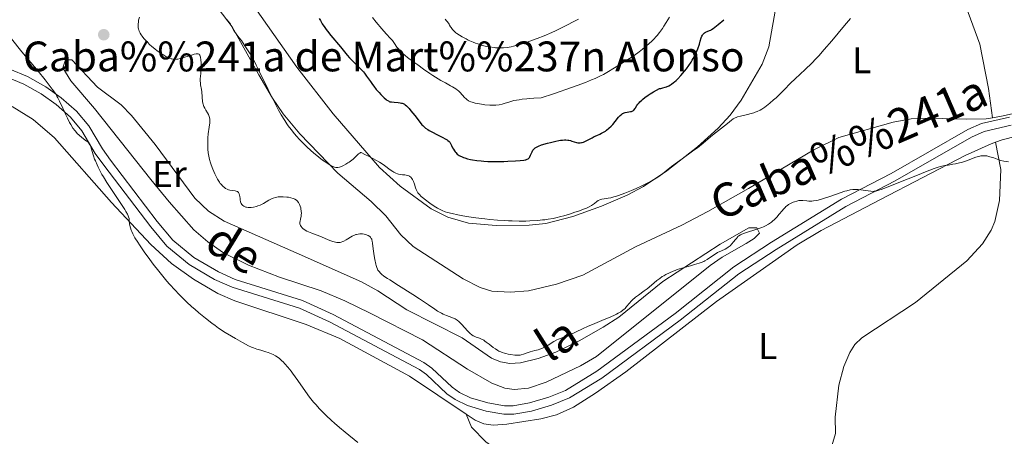
# Model space of a CAD drawing. Units: metres. Extents: x 624838 to 629346, y 4662060 to 4665110.
# Drawn here: x 627136 to 627400, y 4664597 to 4664709 of the extents above; entities that cross this region are included whole.
import ezdxf
from ezdxf.enums import TextEntityAlignment as Align

# ---------------------------------------------------------------- set-up
doc = ezdxf.new("R2010")
doc.units = ezdxf.units.M
doc.header["$MEASUREMENT"] = 0
doc.linetypes.add('DGN Style 2', pattern=[54.0689, 32.44134, -21.62756])
doc.linetypes.add('DGN Style 3', pattern=[75.69646, 54.0689, -21.62756])
for name, color, linetype, lineweight in [('Carátula', 7, 'Continuous', 0), ('Elementos auxiliares', 7, 'Continuous', 0), ('Entidades rústicas y varios', 7, 'Continuous', 0), ('Hidrografía', 7, 'Continuous', 0), ('Relieve y altimetría', 7, 'Continuous', 0), ('Textos de rotulación', 7, 'Continuous', 0), ('Viales y ferrocarril', 7, 'Continuous', 0)]:
    doc.layers.add(name, color=color, linetype=linetype, lineweight=lineweight)
doc.styles.add('Style-arial', font='arial.shx', dxfattribs={"bigfont": 'arialbig.shx'})
doc.styles.add('Style-ariali', font='ariali.shx', dxfattribs={"bigfont": 'arialibig.shx'})
doc.styles.add('Style-arialn', font='arialn.shx', dxfattribs={"bigfont": 'arialnbig.shx'})

# ---------------------------------------------------------------- blocks, each defined once
blk = doc.blocks.new('5PATER')
at = {"layer": 'Relieve y altimetría', "linetype": 'Continuous', "lineweight": 0}
h = blk.add_hatch(color=250, dxfattribs=at)
edge = h.paths.add_edge_path()
edge.add_ellipse((0, 0), major_axis=(-1.1, -1.11), ratio=0.999422, start_angle=0, end_angle=360)

msp = doc.modelspace()

# ---------------------------------------------------------------- linework, layer by layer
at = {"layer": 'Carátula', "color": 7, "linetype": 'Continuous', "lineweight": 0}
msp.add_3dface([(624891.59, 4662060.4), (629345.87, 4662140.7), (629292.33, 4665110.22), (624838.06, 4665029.92)], dxfattribs=at)
at = {"layer": 'Elementos auxiliares', "color": 250, "linetype": 'Continuous', "lineweight": 0}
msp.add_3dface([(625746.54, 4662469.87), (629191.8, 4662531.98), (629149.49, 4664845.13), (625705.38, 4664782.98)], dxfattribs=at)
at = {"layer": 'Entidades rústicas y varios', "color": 92, "linetype": 'Continuous', "lineweight": 0}
for points in [[(627640.94, 4664760.45, 395.82), (627619.55, 4664742.58, 395.54), (627609.2, 4664734.06, 394.77), (627597.4, 4664725.81, 394.16), (627587.92, 4664719.78, 393.82), (627581.22, 4664716.41, 393.59), (627574.56, 4664713.88, 393.51), (627552.45, 4664707.05, 392.76), (627530.36, 4664699.26, 393.05), (627520.7, 4664696.69, 392.7), (627508.86, 4664694.69, 393.13), (627477.98, 4664691.51, 393.37), (627463.26, 4664689.72, 393.17), (627453.27, 4664689.17, 393.44), (627443.21, 4664689.73, 393.29), (627433.22, 4664689.33, 392.49), (627419.65, 4664687.33, 391.72), (627399.29, 4664682.91, 391.3)], [(627399.48, 4664676.5, 390.54), (627406.81, 4664678.4, 390.62), (627419.28, 4664681.06, 391.04), (627426.69, 4664682.17, 391.13), (627432.33, 4664682.65, 391.15), (627438.32, 4664682.67, 391.33), (627447.26, 4664681.43, 392.07), (627460.27, 4664680.52, 391.3), (627465.27, 4664680.4, 391.18), (627481.18, 4664681.93, 391.2), (627489.09, 4664682.06, 391.22), (627495.96, 4664681.65, 390.88), (627500.95, 4664681.87, 391.08), (627506.53, 4664682.6, 390.57), (627512.93, 4664684.13, 390.8), (627536.04, 4664693.24, 391.22), (627556.66, 4664700.97, 391.8), (627569.95, 4664705.24, 392.33), (627573.97, 4664706.9, 392.62), (627586.71, 4664713.09, 393.32), (627602.65, 4664722.84, 393.86), (627609.12, 4664727.19, 394.25), (627627.89, 4664742.08, 395.07), (627642.01, 4664752.98, 394.98)], [(627194.58, 4664718.47, 396.26), (627210.35, 4664696.05, 396.04), (627220.08, 4664683.53, 396.37), (627232.44, 4664669.09, 394.84), (627238.01, 4664664.12, 394.77), (627246.34, 4664658.07, 394.9), (627250.79, 4664655.82, 394.71), (627256.36, 4664654.23, 394.52), (627263.82, 4664653.59, 394.47), (627272.65, 4664653.62, 394.75), (627277.11, 4664654.12, 395.04), (627284.37, 4664655.95, 395.03), (627292.05, 4664658.76, 394.58), (627298.93, 4664661.72, 395.19), (627303.32, 4664664.06, 395.01), (627309.58, 4664668.21, 395.28), (627317.77, 4664674.66, 395.21), (627323.29, 4664679.71, 395.42), (627326.51, 4664683.19, 395.45), (627329.52, 4664687.15, 395.41), (627335.11, 4664696.82, 396.02), (627336.92, 4664701.47, 396.33), (627339.09, 4664713.55, 396.7)], [(627395.18, 4664682.15, 391.22), (627389.9, 4664682.06, 391.41), (627380.38, 4664682.34, 392.31), (627375.13, 4664682.16, 393.11), (627370.24, 4664681.24, 393.73), (627355.7, 4664677.13, 393.71), (627348.97, 4664673.86, 393.84), (627331.47, 4664663.48, 393.5), (627320.59, 4664657.34, 393.65), (627313.56, 4664653.64, 393.74), (627301.13, 4664647.84, 393.51), (627287.01, 4664640.26, 393.39), (627279.95, 4664637.8, 393.3), (627272.46, 4664636.02, 393.21), (627267.57, 4664635.66, 393.21), (627262.61, 4664635.99, 393.25), (627259.46, 4664636.93, 393.25), (627254.93, 4664639.24, 393.33), (627241.53, 4664647.92, 392.81), (627238.18, 4664651.08, 392.32), (627234.15, 4664656.2, 392.72), (627230.22, 4664660.01, 394.05), (627221.27, 4664667.58, 394.91), (627211.08, 4664678.17, 394.92), (627206.6, 4664683.53, 394.9), (627203.8, 4664687.68, 394.53), (627200.09, 4664693.97, 394.55), (627192.94, 4664706.89, 394.71), (627189.24, 4664711.73, 395.05)], [(627182.98, 4664660.94, 387.87), (627186.59, 4664657.45, 388.01), (627190.86, 4664654.74, 388.33), (627210.97, 4664645.9, 388.05), (627227.69, 4664638.48, 388.24), (627232.03, 4664636.01, 388.69), (627239.78, 4664630.95, 388.81), (627254.68, 4664623.46, 389.48), (627262.51, 4664617.96, 389.64), (627264.92, 4664617, 389.65), (627267.43, 4664616.55, 389.85), (627270.27, 4664616.69, 389.75), (627275.06, 4664617.85, 389.54), (627279.79, 4664619.62, 389.52), (627286.01, 4664622.67, 389.38), (627292.52, 4664626.29, 389.58), (627296.69, 4664629.02, 389.77), (627308.44, 4664638.56, 390.07), (627323.9, 4664648.55, 390.48), (627331.57, 4664652.91, 390.37), (627333.68, 4664652.94, 390.17), (627334.41, 4664651.55, 389.7), (627333.02, 4664650.12, 389.45), (627330.88, 4664648.71, 389.37), (627324.36, 4664645.06, 389.73), (627321.19, 4664642.88, 389.62), (627290.71, 4664618.43, 388.49), (627286.41, 4664615.96, 388.52), (627277.16, 4664611.56, 388.63), (627272.44, 4664609.95, 388.58), (627268.63, 4664609.54, 388.66), (627266.12, 4664609.93, 388.71), (627262.62, 4664611.28, 388.69), (627256.12, 4664615.02, 389.19), (627244.02, 4664622.94, 387.96), (627229.94, 4664630.08, 388.48), (627223.2, 4664633.33, 387.56), (627216.81, 4664636.06, 387.13), (627205.62, 4664639.68, 386.93), (627197.36, 4664642.89, 387.03), (627190.67, 4664646.26, 387.35), (627186.44, 4664649.15, 386.96), (627182.68, 4664652.43, 386.91), (627176.05, 4664659.89, 387.52), (627171.18, 4664665.88, 386.75), (627164.98, 4664673.69, 386.62), (627156.06, 4664684.96, 386.51), (627149.73, 4664692.39, 386.64), (627147.56, 4664695.87, 386.59), (627148.23, 4664697.99, 386.84), (627149.99, 4664698.02, 387.05), (627156.81, 4664690.7, 387.32), (627163.19, 4664685.94, 386.71), (627165.97, 4664683.04, 386.66), (627172.28, 4664675.29, 387.13), (627182.98, 4664660.94, 387.87)], [(627255.7, 4664602.99, 387.17), (627240.49, 4664613.11, 386.81), (627221.83, 4664623.23, 386.53), (627212.79, 4664627.02, 386.08), (627193.66, 4664633.36, 385.9), (627189.09, 4664635.36, 385.8), (627182.57, 4664639.13, 385.63), (627176.69, 4664643.4, 385.31), (627171.15, 4664648.44, 385.19), (627160.63, 4664659.74, 384.9), (627145.31, 4664677.11, 384.39), (627139.63, 4664682.03, 384.21), (627133.94, 4664685.47, 383.87)], [(627255.7, 4664602.99, 387.17), (627258.14, 4664601.37, 387.15), (627260.44, 4664600.37, 387.05), (627262.98, 4664600.04, 386.95), (627266.62, 4664600.27, 387.13), (627275.74, 4664601.7, 386.93), (627279.92, 4664602.79, 387), (627284.49, 4664604.87, 386.87), (627290.38, 4664608.6, 387.04), (627298.58, 4664614.3, 387.1), (627322.85, 4664633.2, 388.11), (627344.54, 4664648.37, 388.76), (627350.97, 4664652.22, 388.94), (627366.89, 4664660.55, 389.61), (627389.61, 4664672.35, 390.07), (627396.54, 4664675.48, 390.51)], [(627337.14, 4664586.99, 385.68), (627318.46, 4664587.13, 385.28), (627304.41, 4664588.19, 385.54), (627289.42, 4664588.75, 385.65), (627269.53, 4664591.12, 386.16), (627267.11, 4664591.73, 386.22), (627264.82, 4664592.79, 386.31), (627261.01, 4664595.55, 386.59), (627257.19, 4664599.51, 386.93), (627255.7, 4664602.99, 387.17)]]:
    msp.add_polyline3d(points, dxfattribs=at)
at = {"layer": 'Hidrografía', "color": 142, "linetype": 'DGN Style 3', "lineweight": 13}
for points in [[(627389.74, 4664712.43, 392.93), (627393.48, 4664702.22, 391.95), (627395.8, 4664690.29, 391.64), (627396.89, 4664682.46, 391.17)], [(627397.72, 4664675.89, 390.19), (627399.19, 4664668.63, 389.77), (627398.77, 4664660.26, 389.48), (627397.51, 4664654.61, 389.13), (627396.53, 4664652.33, 388.93), (627394.25, 4664648.69, 388.78), (627390.07, 4664644.12, 388.82), (627376.22, 4664632.92, 388.04), (627361.84, 4664623.41, 387.06), (627360.03, 4664621.69, 386.98), (627358.67, 4664619.54, 386.97), (627357.06, 4664615.74, 387.02), (627355.72, 4664610.77, 386.94), (627354.72, 4664602.19, 386.58), (627354.8, 4664597.79, 386.48), (627352.72, 4664590.72, 386.19), (627351.89, 4664587.13, 386.27), (627351.46, 4664584.76, 385.78), (627352.06, 4664580.95, 384.72)]]:
    msp.add_polyline3d(points, dxfattribs=at)
at = {"layer": 'Relieve y altimetría', "color": 36, "linetype": 'Continuous', "lineweight": 0, "flags": 128}
for points, elevation in [([(627168.08, 4664709.44), (627167.88, 4664708.63), (627167.81, 4664708.22), (627167.75, 4664707.6), (627167.76, 4664706.97), (627167.79, 4664706.65), (627167.88, 4664706.23), (627167.93, 4664706.01), (627168.04, 4664705.69), (627168.26, 4664705.19), (627168.55, 4664704.69), (627168.78, 4664704.36), (627169.31, 4664703.68), (627169.6, 4664703.35), (627170.24, 4664702.7), (627170.91, 4664702.06), (627171.37, 4664701.66), (627172.3, 4664700.9), (627172.8, 4664700.51), (627173.76, 4664699.82), (627174.64, 4664699.24), (627175.19, 4664698.92), (627175.53, 4664698.74), (627176.16, 4664698.45), (627176.59, 4664698.29), (627176.79, 4664698.23), (627177.09, 4664698.17), (627177.28, 4664698.15), (627177.67, 4664698.13), (627178.08, 4664698.16), (627178.36, 4664698.2), (627179, 4664698.34), (627180.26, 4664698.72), (627182.03, 4664699.29), (627182.78, 4664699.5), (627183.32, 4664699.62), (627183.53, 4664699.64), (627183.81, 4664699.63), (627184.03, 4664699.55), (627184.12, 4664699.48), (627184.23, 4664699.35), (627184.3, 4664699.24), (627184.41, 4664698.95), (627184.48, 4664698.68), (627184.57, 4664698.01), (627184.62, 4664697.23), (627184.63, 4664696.67), (627184.6, 4664695.54), (627184.52, 4664694.34), (627184.42, 4664692.9), (627184.41, 4664692.22), (627184.43, 4664691.9), (627184.5, 4664691.27), (627184.7, 4664690.03), (627184.79, 4664689.41), (627185.02, 4664686.75), (627185.15, 4664686.09), (627185.27, 4664685.72), (627185.37, 4664685.48), (627185.6, 4664685.03), (627185.93, 4664684.5), (627186.39, 4664683.76), (627186.59, 4664683.38), (627186.81, 4664682.84), (627186.89, 4664682.55), (627186.96, 4664682.06), (627186.98, 4664681.48), (627186.96, 4664681.14), (627186.83, 4664679.98), (627186.56, 4664678.12), (627186.46, 4664677.12), (627186.4, 4664676.1), (627186.4, 4664675.41), (627186.42, 4664674.51), (627186.45, 4664674.06), (627186.55, 4664673.08), (627186.62, 4664672.61), (627186.71, 4664672.15), (627186.91, 4664671.26), (627187.16, 4664670.39), (627187.35, 4664669.81), (627187.8, 4664668.65), (627188.31, 4664667.45), (627188.59, 4664666.85), (627189.04, 4664665.99), (627189.53, 4664665.21), (627189.79, 4664664.85), (627190.06, 4664664.52), (627190.24, 4664664.32), (627190.61, 4664663.97), (627190.8, 4664663.81), (627191.18, 4664663.53)], 390), ([(627191.49, 4664708.82), (627191.84, 4664708.42)], 395), ([(627191.84, 4664708.42), (627192.3, 4664707.82), (627192.5, 4664707.53), (627192.82, 4664706.99), (627193.33, 4664706.01), (627193.58, 4664705.58), (627194.02, 4664704.97), (627194.86, 4664703.93), (627195.43, 4664703.17), (627196.37, 4664701.8), (627196.91, 4664700.98), (627197.75, 4664699.62), (627198.6, 4664698.15), (627199.02, 4664697.38), (627199.43, 4664696.6), (627200.24, 4664695), (627202.6, 4664690.02), (627203.83, 4664687.53), (627204.38, 4664686.47), (627205.42, 4664684.5), (627206.13, 4664683.23), (627207.05, 4664681.7), (627207.61, 4664680.86), (627207.98, 4664680.33), (627208.78, 4664679.3), (627209.71, 4664678.17), (627210.23, 4664677.57), (627211.07, 4664676.63), (627212, 4664675.65), (627212.49, 4664675.16), (627213, 4664674.66), (627214.07, 4664673.67), (627214.79, 4664673.04), (627216.21, 4664671.86), (627217.19, 4664671.1), (627217.64, 4664670.78), (627218.45, 4664670.24), (627219.15, 4664669.83), (627219.56, 4664669.61), (627220.24, 4664669.32), (627220.45, 4664669.25), (627220.81, 4664669.16), (627221.12, 4664669.14), (627221.32, 4664669.16), (627221.73, 4664669.25), (627222.45, 4664669.52), (627222.85, 4664669.69), (627223.48, 4664670.01), (627224.03, 4664670.33), (627224.31, 4664670.51), (627224.73, 4664670.81), (627225.38, 4664671.34), (627226.05, 4664671.97), (627226.86, 4664672.75), (627227.18, 4664673.01), (627227.35, 4664673.11), (627227.54, 4664673.15), (627227.78, 4664673.08), (627228.59, 4664672.64), (627229.67, 4664672.08), (627230.88, 4664671.45), (627231.53, 4664671.1), (627232.49, 4664670.54), (627232.96, 4664670.24), (627233.84, 4664669.63), (627235.39, 4664668.5), (627236.03, 4664668.04), (627236.31, 4664667.86), (627236.83, 4664667.58), (627237.29, 4664667.39), (627237.58, 4664667.31), (627238.17, 4664667.21), (627238.65, 4664667.18), (627239.31, 4664667.13), (627239.63, 4664667.09), (627240.09, 4664666.98), (627240.31, 4664666.89), (627240.51, 4664666.79), (627240.63, 4664666.7), (627240.86, 4664666.51), (627241.16, 4664666.17), (627241.34, 4664665.91), (627241.45, 4664665.73), (627241.63, 4664665.34), (627241.89, 4664664.65), (627242.18, 4664663.71), (627242.34, 4664663.25), (627242.52, 4664662.86), (627242.62, 4664662.66), (627242.81, 4664662.36), (627243.18, 4664661.89), (627243.69, 4664661.36), (627244.01, 4664661.08), (627244.78, 4664660.44), (627246, 4664659.54), (627246.65, 4664659.1), (627247.61, 4664658.49), (627248.06, 4664658.22), (627248.92, 4664657.77), (627249.33, 4664657.58), (627250.14, 4664657.26)], 395), ([(627230.58, 4664709.38), (627231.61, 4664708.09), (627233.08, 4664706.34), (627234.27, 4664705), (627235.47, 4664703.71), (627235.94, 4664703.17), (627236.52, 4664702.39), (627237.17, 4664701.43), (627237.47, 4664701), (627237.9, 4664700.47)], 405), ([(627237.9, 4664700.47), (627238.18, 4664700.19), (627238.73, 4664699.7), (627240.02, 4664698.66), (627241.73, 4664697.36), (627242.73, 4664696.62), (627244.33, 4664695.47), (627245.96, 4664694.35), (627246.75, 4664693.83), (627247.51, 4664693.35), (627248.91, 4664692.5), (627250.15, 4664691.8), (627251.52, 4664691.06), (627252.07, 4664690.76), (627252.99, 4664690.21), (627253.42, 4664689.9), (627253.66, 4664689.69), (627254.12, 4664689.24), (627255.3, 4664687.92), (627255.71, 4664687.51), (627255.92, 4664687.33), (627256.32, 4664687.04), (627256.53, 4664686.92), (627256.98, 4664686.72), (627257.32, 4664686.61), (627258.15, 4664686.41), (627259.8, 4664686.11), (627260.72, 4664685.97), (627262.09, 4664685.83), (627262.83, 4664685.8), (627263.19, 4664685.8), (627263.73, 4664685.83), (627264.55, 4664685.94), (627265.43, 4664686.14), (627265.92, 4664686.28), (627267.47, 4664686.77), (627268.54, 4664687.05), (627269.91, 4664687.31), (627270.73, 4664687.43), (627271.98, 4664687.58), (627272.69, 4664687.64), (627273.85, 4664687.73), (627275.85, 4664687.82), (627279.13, 4664688.92), (627284.21, 4664690.67), (627285.53, 4664691.14), (627287.71, 4664691.95), (627289.39, 4664692.61), (627290.3, 4664693), (627291.8, 4664693.71), (627292.55, 4664694.1), (627293.91, 4664694.86), (627295.11, 4664695.58), (627297.12, 4664696.87), (627298.39, 4664697.66), (627299.97, 4664698.63), (627300.79, 4664699.18), (627302.12, 4664700.15), (627303.02, 4664700.85), (627304.18, 4664701.81), (627304.71, 4664702.27), (627305.65, 4664703.14), (627306.08, 4664703.57), (627306.67, 4664704.23), (627306.97, 4664704.57), (627307.55, 4664705.31), (627308.37, 4664706.43), (627308.78, 4664707.04), (627309.39, 4664707.99), (627310.27, 4664709.46)], 405), ([(627250.1, 4664708.93), (627250.5, 4664708.48), (627250.73, 4664708.18), (627251.13, 4664707.57), (627251.3, 4664707.27), (627251.54, 4664706.85), (627251.67, 4664706.63), (627252.06, 4664706.13), (627252.41, 4664705.77), (627252.62, 4664705.58), (627252.98, 4664705.28), (627253.27, 4664705.07), (627253.91, 4664704.64), (627254.65, 4664704.2), (627255.74, 4664703.61), (627256.31, 4664703.32), (627257.61, 4664702.74), (627258.26, 4664702.48), (627258.89, 4664702.25), (627260.09, 4664701.87), (627261.22, 4664701.6), (627261.92, 4664701.46), (627263.2, 4664701.29), (627263.64, 4664701.25), (627264.45, 4664701.2), (627265.21, 4664701.21), (627265.71, 4664701.23), (627266.72, 4664701.34), (627267.81, 4664701.51), (627268.42, 4664701.64)], 410), ([(627250.14, 4664657.26), (627250.7, 4664657.08), (627251.96, 4664656.75), (627253.49, 4664656.42), (627254.37, 4664656.26), (627255.82, 4664656.01), (627258.3, 4664655.64), (627260.78, 4664655.34), (627262.09, 4664655.2), (627264.1, 4664655.02), (627266.1, 4664654.88), (627267.09, 4664654.83), (627268.06, 4664654.79), (627269.94, 4664654.75), (627271.72, 4664654.77), (627272.85, 4664654.8), (627274.95, 4664654.92), (627276.23, 4664655.04), (627276.84, 4664655.11), (627277.74, 4664655.24), (627279.07, 4664655.48), (627279.75, 4664655.62), (627281.15, 4664655.97), (627281.89, 4664656.17), (627283.41, 4664656.62), (627284.91, 4664657.11), (627285.85, 4664657.43), (627287.48, 4664658.03), (627287.97, 4664658.23), (627288.75, 4664658.58), (627289.33, 4664658.89), (627289.63, 4664659.08), (627290.12, 4664659.44), (627290.79, 4664660), (627291.16, 4664660.25), (627291.58, 4664660.45), (627291.82, 4664660.53), (627292.09, 4664660.59), (627292.71, 4664660.68), (627293.82, 4664660.86), (627294.53, 4664661), (627295.35, 4664661.21), (627295.82, 4664661.35), (627296.57, 4664661.59), (627298.26, 4664662.21), (627300.08, 4664662.94), (627301.3, 4664663.47), (627302.85, 4664664.18), (627303.57, 4664664.53), (627304.32, 4664664.91), (627305.64, 4664665.62), (627306.74, 4664666.27), (627307.37, 4664666.68), (627308.43, 4664667.44), (627309.4, 4664668.22), (627310.82, 4664669.38), (627311.77, 4664670.11), (627313.65, 4664671.46), (627316.48, 4664673.47), (627317.76, 4664674.41), (627319.32, 4664675.63), (627321.84, 4664677.75), (627325.82, 4664680.96), (627326.88, 4664681.86), (627327.34, 4664682.18), (627327.86, 4664682.44), (627328.17, 4664682.56), (627328.52, 4664682.67), (627329.35, 4664682.89), (627331.23, 4664683.33), (627332.16, 4664683.57), (627332.93, 4664683.8), (627333.29, 4664683.93), (627333.82, 4664684.15), (627334.6, 4664684.54), (627335, 4664684.78), (627335.84, 4664685.33), (627336.29, 4664685.66), (627337.23, 4664686.4), (627338.2, 4664687.23), (627338.86, 4664687.82), (627340.12, 4664689.04), (627341.05, 4664689.99), (627342.74, 4664691.71), (627344, 4664692.93), (627346.65, 4664695.44), (627348.41, 4664697.07), (627349.55, 4664698.27), (627350.3, 4664699.09), (627351.77, 4664700.73), (627353.84, 4664703.13), (627357.2, 4664707.17), (627358.81, 4664709.07)], 395), ([(627268.42, 4664701.64), (627269.45, 4664701.9), (627270.68, 4664702.26), (627271.38, 4664702.49), (627273.54, 4664703.25), (627274.75, 4664703.71), (627276.68, 4664704.48), (627278.69, 4664705.35), (627279.71, 4664705.82), (627280.73, 4664706.3), (627282.73, 4664707.29), (627284.64, 4664708.29), (627285.83, 4664708.93)], 410), ([(627133.79, 4664703.59), (627136.59, 4664700.18), (627140.93, 4664694.94), (627142.79, 4664692.65), (627144.18, 4664690.88), (627144.71, 4664690.17), (627145.54, 4664688.98), (627145.97, 4664688.28), (627146.22, 4664687.83), (627146.69, 4664686.88)], 385), ([(627146.69, 4664686.88), (627147.55, 4664685.01), (627148.35, 4664683.22), (627148.76, 4664682.35), (627149.37, 4664681.15), (627149.67, 4664680.62), (627150.25, 4664679.69), (627150.82, 4664678.93), (627151.18, 4664678.5), (627151.42, 4664678.24), (627151.89, 4664677.79), (627152.65, 4664677.15), (627153.93, 4664676.22), (627154.22, 4664675.98), (627154.36, 4664675.85), (627154.54, 4664675.64), (627154.8, 4664675.23), (627155.04, 4664674.67), (627155.16, 4664674.31), (627155.77, 4664672.29), (627156.08, 4664671.39), (627156.27, 4664670.9), (627156.73, 4664669.82), (627157, 4664669.23), (627157.48, 4664668.29), (627158.04, 4664667.28), (627158.45, 4664666.58), (627159.35, 4664665.13), (627160.76, 4664662.95), (627163.31, 4664659.16), (627164.16, 4664657.86), (627164.48, 4664657.35), (627164.92, 4664656.56), (627165.11, 4664656.15), (627165.19, 4664655.91), (627165.3, 4664655.48), (627165.38, 4664654.73), (627165.45, 4664653.99), (627165.51, 4664653.59), (627165.66, 4664652.93), (627165.88, 4664652.28), (627166.03, 4664651.92), (627166.31, 4664651.33), (627166.87, 4664650.3), (627167.62, 4664649.08), (627168.07, 4664648.38), (627169.56, 4664646.22), (627170.41, 4664645.03), (627171.8, 4664643.17), (627173.25, 4664641.3), (627173.98, 4664640.39), (627175.45, 4664638.64), (627176.18, 4664637.8), (627177.66, 4664636.18), (627178.66, 4664635.13), (627179.34, 4664634.45), (627180.73, 4664633.1), (627182.17, 4664631.76), (627182.91, 4664631.1), (627184.04, 4664630.12), (627185.77, 4664628.7), (627187.53, 4664627.35), (627188.42, 4664626.7), (627189.32, 4664626.07), (627191.08, 4664624.89), (627192.78, 4664623.84), (627193.83, 4664623.21), (627195.7, 4664622.15), (627197.32, 4664621.32), (627198.17, 4664620.93), (627198.67, 4664620.73), (627199.6, 4664620.41), (627200.61, 4664620.11), (627201.96, 4664619.72), (627202.62, 4664619.51), (627203.5, 4664619.16), (627203.94, 4664618.95), (627204.61, 4664618.58), (627205.29, 4664618.12), (627205.64, 4664617.85), (627206.28, 4664617.29), (627206.61, 4664616.98), (627207.12, 4664616.46), (627207.92, 4664615.57), (627208.76, 4664614.53), (627209.19, 4664613.96), (627210.57, 4664612.01), (627212.62, 4664609.08), (627213.74, 4664607.56), (627214.81, 4664606.21), (627215.4, 4664605.51), (627216.38, 4664604.43), (627217.52, 4664603.26), (627218.15, 4664602.63), (627219.6, 4664601.28), (627220.41, 4664600.55), (627221.76, 4664599.37), (627223.28, 4664598.09), (627226.65, 4664595.33)], 385), ([(627382.37, 4664669.22), (627382.98, 4664669.39), (627383.35, 4664669.48), (627384.1, 4664669.63), (627384.99, 4664669.78), (627386.3, 4664669.98), (627386.98, 4664670.11), (627388.04, 4664670.35), (627388.58, 4664670.5), (627389.11, 4664670.66), (627390.18, 4664671.04), (627392.19, 4664671.8), (627393.08, 4664672.08), (627393.49, 4664672.17), (627393.74, 4664672.22), (627394.23, 4664672.27), (627394.46, 4664672.28), (627394.91, 4664672.27), (627395.35, 4664672.21), (627395.63, 4664672.16), (627396.21, 4664672.01), (627397.23, 4664671.68), (627398.57, 4664671.2), (627399.19, 4664671), (627399.99, 4664670.82), (627401.23, 4664670.63)], 390), ([(627298.78, 4664631.81), (627299.53, 4664632.72), (627300, 4664633.25), (627300.54, 4664633.79), (627300.85, 4664634.06), (627301.19, 4664634.33), (627301.92, 4664634.88), (627303.51, 4664636), (627304.31, 4664636.59), (627305.43, 4664637.52), (627306.88, 4664638.78), (627307.64, 4664639.37), (627308.35, 4664639.86), (627308.72, 4664640.09), (627309.3, 4664640.43), (627310.23, 4664640.89), (627311.25, 4664641.32), (627311.8, 4664641.53), (627312.37, 4664641.72), (627313.57, 4664642.09), (627315.95, 4664642.76), (627317.02, 4664643.06), (627318.23, 4664643.44), (627318.76, 4664643.64), (627319.46, 4664643.94), (627319.79, 4664644.1), (627320.41, 4664644.45), (627321.3, 4664645.05), (627322.52, 4664645.89), (627323.17, 4664646.28), (627324.22, 4664646.8), (627325.16, 4664647.25), (627325.61, 4664647.49), (627326.04, 4664647.75), (627326.24, 4664647.9), (627326.52, 4664648.13), (627327.03, 4664648.63), (627327.47, 4664649.16), (627327.97, 4664649.82), (627328.2, 4664650.12), (627328.49, 4664650.45), (627328.63, 4664650.59), (627328.87, 4664650.78), (627329.28, 4664651.04), (627329.52, 4664651.16), (627330.12, 4664651.4), (627334.22, 4664652.75), (627335.06, 4664653.07), (627335.46, 4664653.23), (627336.04, 4664653.5), (627336.87, 4664653.96), (627337.39, 4664654.3), (627337.65, 4664654.49), (627338.02, 4664654.79), (627338.39, 4664655.12), (627339.09, 4664655.83), (627339.73, 4664656.57), (627340.5, 4664657.5), (627340.83, 4664657.91), (627341.28, 4664658.41), (627341.48, 4664658.62), (627341.88, 4664658.97), (627342.15, 4664659.16), (627342.74, 4664659.5), (627343.44, 4664659.81), (627343.82, 4664659.95), (627344.41, 4664660.12), (627345, 4664660.24), (627345.28, 4664660.27), (627345.55, 4664660.29), (627346.07, 4664660.26), (627347.09, 4664660.14), (627347.64, 4664660.09), (627348.17, 4664660.09), (627348.46, 4664660.1), (627348.94, 4664660.15), (627349.76, 4664660.3), (627350.75, 4664660.55), (627351.32, 4664660.72), (627353.28, 4664661.38), (627356.06, 4664662.35), (627357.28, 4664662.75), (627357.81, 4664662.9), (627358.71, 4664663.11), (627359.48, 4664663.22), (627359.94, 4664663.24), (627360.25, 4664663.23), (627360.88, 4664663.19), (627364.32, 4664662.75), (627364.86, 4664662.72), (627365.13, 4664662.73), (627365.58, 4664662.8), (627366.12, 4664662.93), (627366.45, 4664663.02), (627367.01, 4664663.21), (627368.52, 4664663.77), (627371.77, 4664665.06), (627376.76, 4664667.09), (627378.94, 4664667.96), (627381.28, 4664668.85), (627382.37, 4664669.22)], 390), ([(627191.18, 4664663.53), (627191.58, 4664663.3), (627191.84, 4664663.18), (627192.02, 4664663.12), (627192.38, 4664663.01), (627192.99, 4664662.92), (627193.74, 4664662.85), (627194.08, 4664662.79), (627194.37, 4664662.69), (627194.49, 4664662.61), (627194.65, 4664662.46), (627194.77, 4664662.26), (627194.84, 4664662.1), (627194.93, 4664661.74), (627195, 4664661.34), (627195.07, 4664660.77), (627195.1, 4664660.48), (627195.22, 4664659.89), (627195.31, 4664659.63), (627195.39, 4664659.48), (627195.56, 4664659.21), (627195.65, 4664659.09), (627195.87, 4664658.89), (627196.11, 4664658.72), (627196.27, 4664658.63), (627196.63, 4664658.5), (627196.83, 4664658.44), (627197.25, 4664658.38), (627197.7, 4664658.37), (627198.02, 4664658.39), (627198.7, 4664658.5), (627199.47, 4664658.69), (627199.87, 4664658.81), (627200.47, 4664659.03), (627201.05, 4664659.29), (627201.33, 4664659.43), (627202.11, 4664659.91), (627202.78, 4664660.34), (627203.13, 4664660.54), (627203.68, 4664660.81), (627203.97, 4664660.92), (627204.59, 4664661.09), (627205.26, 4664661.21), (627205.72, 4664661.25), (627206.03, 4664661.27), (627206.66, 4664661.27), (627207.61, 4664661.2), (627208.07, 4664661.14), (627208.72, 4664661.01), (627209.3, 4664660.83), (627209.56, 4664660.73), (627209.8, 4664660.62), (627210.2, 4664660.37), (627210.52, 4664660.08), (627210.7, 4664659.86), (627210.8, 4664659.71), (627210.98, 4664659.38), (627211.07, 4664659.18), (627211.23, 4664658.75), (627211.34, 4664658.31), (627211.41, 4664658), (627211.49, 4664657.4), (627211.52, 4664656.81), (627211.51, 4664656.51), (627211.46, 4664656.05), (627211.3, 4664655.28), (627211.17, 4664654.77), (627211.13, 4664654.49), (627211.13, 4664654.19), (627211.15, 4664654.04), (627211.24, 4664653.72), (627211.31, 4664653.56), (627211.46, 4664653.3), (627211.76, 4664652.94), (627211.95, 4664652.75), (627212.3, 4664652.46), (627212.97, 4664652), (627214.33, 4664651.5), (627216.49, 4664650.66), (627219.17, 4664649.56), (627220, 4664649.24), (627220.69, 4664649.05), (627221, 4664649), (627221.2, 4664648.98), (627221.57, 4664648.98), (627221.93, 4664649.03), (627222.17, 4664649.08), (627222.66, 4664649.25), (627222.94, 4664649.38), (627223.53, 4664649.69), (627225.18, 4664650.67), (627225.78, 4664650.99), (627226.11, 4664651.12), (627226.32, 4664651.19), (627226.76, 4664651.27), (627227.25, 4664651.32), (627227.52, 4664651.32), (627227.95, 4664651.29), (627228.39, 4664651.23), (627228.61, 4664651.18), (627229.01, 4664651.07)], 390), ([(627229.01, 4664651.07), (627229.2, 4664650.99), (627229.47, 4664650.86), (627229.85, 4664650.61), (627230.07, 4664650.4), (627230.16, 4664650.28), (627230.29, 4664650.1), (627230.39, 4664649.89), (627230.45, 4664649.74), (627230.53, 4664649.4), (627230.63, 4664648.83), (627230.78, 4664647.33), (627231.04, 4664645.42), (627231.21, 4664644.45), (627231.47, 4664643.17), (627231.56, 4664642.83), (627231.73, 4664642.28), (627231.92, 4664641.85), (627232.05, 4664641.61), (627232.36, 4664641.19), (627232.76, 4664640.75), (627233.06, 4664640.49), (627233.69, 4664640), (627234.62, 4664639.35), (627235.23, 4664638.96), (627237.61, 4664637.45), (627241.41, 4664635.06), (627243.25, 4664633.88), (627245.61, 4664632.29), (627247.33, 4664631.12), (627248.08, 4664630.63), (627249.11, 4664630.02), (627249.58, 4664629.78), (627250.45, 4664629.39), (627251.91, 4664628.86), (627252.52, 4664628.62), (627252.79, 4664628.49), (627253.29, 4664628.19), (627253.74, 4664627.85), (627254.03, 4664627.59), (627254.6, 4664627), (627255.27, 4664626.23), (627256.17, 4664625.19), (627256.6, 4664624.75), (627256.81, 4664624.56), (627257.22, 4664624.24), (627257.61, 4664623.99), (627257.88, 4664623.85), (627258.42, 4664623.63), (627259.34, 4664623.32), (627259.87, 4664623.1), (627260.46, 4664622.78), (627260.78, 4664622.56), (627261.12, 4664622.31), (627261.87, 4664621.72), (627262.97, 4664620.86), (627263.57, 4664620.44), (627264.2, 4664620.05), (627264.53, 4664619.88), (627265.02, 4664619.65), (627265.36, 4664619.51), (627266.04, 4664619.29), (627266.37, 4664619.19), (627267.03, 4664619.04), (627267.66, 4664618.93), (627268.77, 4664618.81), (627269.11, 4664618.79), (627269.7, 4664618.78), (627270.19, 4664618.82), (627270.49, 4664618.87), (627271.07, 4664619.03), (627271.8, 4664619.28), (627272.91, 4664619.66), (627273.51, 4664619.84), (627274.14, 4664620.01), (627275.03, 4664620.24), (627275.49, 4664620.38), (627276.21, 4664620.65), (627276.58, 4664620.82), (627276.95, 4664621.01), (627277.72, 4664621.46), (627279.29, 4664622.43), (627280.08, 4664622.86), (627280.47, 4664623.05), (627281.24, 4664623.38), (627282.84, 4664623.96), (627283.68, 4664624.29), (627285.05, 4664624.92), (627287.12, 4664625.94), (627288.29, 4664626.49), (627290.21, 4664627.31), (627292.76, 4664628.34), (627293.9, 4664628.8), (627295.3, 4664629.42), (627296.04, 4664629.78), (627296.47, 4664630.01), (627297.18, 4664630.42), (627297.79, 4664630.84), (627298.13, 4664631.12), (627298.35, 4664631.33), (627298.78, 4664631.81)], 390)]:
    msp.add_lwpolyline(points, dxfattribs=dict(at, elevation=elevation))
at = {"layer": 'Relieve y altimetría', "color": 36, "linetype": 'Continuous', "lineweight": 30, "elevation": 400, "flags": 128}
for points in [[(627216.32, 4664709.12), (627216.62, 4664708.56), (627217.14, 4664707.66), (627217.78, 4664706.69), (627218.15, 4664706.18), (627218.54, 4664705.65), (627219.41, 4664704.57), (627222, 4664701.49), (627223.84, 4664699.23), (627224.44, 4664698.56), (627224.77, 4664698.21), (627225.9, 4664697.1), (627226.97, 4664696.06), (627227.49, 4664695.54), (627228.19, 4664694.77), (627228.5, 4664694.39), (627229.04, 4664693.65), (627230.03, 4664692.15), (627230.59, 4664691.35), (627230.92, 4664690.93), (627231.63, 4664690.08), (627232.37, 4664689.24), (627232.86, 4664688.73), (627233.73, 4664687.85), (627234.25, 4664687.39), (627234.46, 4664687.21), (627234.86, 4664686.96), (627235.11, 4664686.84), (627235.28, 4664686.78), (627235.66, 4664686.7), (627236.42, 4664686.61), (627237.52, 4664686.53), (627238.01, 4664686.48), (627238.39, 4664686.42), (627238.56, 4664686.37), (627238.8, 4664686.28), (627239.15, 4664686.09), (627239.33, 4664685.97), (627239.72, 4664685.63), (627240.42, 4664684.92), (627240.93, 4664684.34), (627241.97, 4664683.05), (627243.41, 4664681.15), (627243.88, 4664680.6), (627244.12, 4664680.35), (627244.36, 4664680.11), (627244.86, 4664679.69), (627245.41, 4664679.3), (627245.81, 4664679.06), (627246.71, 4664678.57), (627247.9, 4664677.98), (627249.48, 4664677.2), (627250.14, 4664676.85), (627250.64, 4664676.53), (627250.84, 4664676.39), (627251.16, 4664676.09), (627251.33, 4664675.88), (627251.61, 4664675.41), (627251.82, 4664674.99), (627252.11, 4664674.36), (627252.29, 4664674.03), (627252.58, 4664673.56), (627252.75, 4664673.33), (627252.94, 4664673.12), (627253.36, 4664672.73), (627253.86, 4664672.38), (627254.22, 4664672.18), (627254.48, 4664672.05), (627255.04, 4664671.82), (627255.38, 4664671.7), (627256.11, 4664671.49), (627256.88, 4664671.31), (627257.43, 4664671.2), (627258.57, 4664671.02), (627259.79, 4664670.88), (627260.45, 4664670.82), (627261.54, 4664670.75), (627263.48, 4664670.72), (627265.83, 4664670.76), (627266.92, 4664670.8), (627268.97, 4664670.91), (627270.26, 4664671.01), (627271.2, 4664671.12), (627271.56, 4664671.18), (627271.77, 4664671.22), (627272.1, 4664671.33), (627272.35, 4664671.46), (627272.49, 4664671.57), (627272.71, 4664671.83), (627272.82, 4664672), (627273.02, 4664672.41), (627273.41, 4664673.31), (627273.64, 4664673.73), (627273.87, 4664674.05), (627274.02, 4664674.2), (627274.27, 4664674.4), (627274.6, 4664674.6), (627274.79, 4664674.7)], [(627322.46, 4664706.72), (627323.37, 4664707.5), (627324.84, 4664708.77)], [(627274.79, 4664674.7), (627275.12, 4664674.85), (627275.98, 4664675.16), (627277.52, 4664675.64), (627278.39, 4664675.87), (627279.74, 4664676.19), (627280.61, 4664676.35), (627281.02, 4664676.41), (627281.6, 4664676.48), (627282.12, 4664676.5), (627282.44, 4664676.5), (627283, 4664676.46), (627283.24, 4664676.42), (627283.69, 4664676.33), (627284.07, 4664676.21), (627284.71, 4664675.99), (627285.32, 4664675.83), (627285.67, 4664675.77), (627285.9, 4664675.75), (627286.3, 4664675.76), (627286.69, 4664675.8), (627286.89, 4664675.84), (627287.2, 4664675.93), (627287.74, 4664676.17), (627288.42, 4664676.53), (627289.5, 4664677.11), (627290.11, 4664677.41), (627290.74, 4664677.69), (627291.62, 4664678.08), (627292.07, 4664678.29), (627292.74, 4664678.66), (627293.07, 4664678.88), (627293.4, 4664679.11), (627294.03, 4664679.64), (627294.64, 4664680.23), (627295.03, 4664680.64), (627295.73, 4664681.45), (627296.63, 4664682.58), (627297.04, 4664683.06), (627297.47, 4664683.44), (627297.69, 4664683.6), (627297.92, 4664683.72), (627298.08, 4664683.79), (627298.4, 4664683.9), (627298.89, 4664684), (627299.78, 4664684.11), (627300.1, 4664684.17), (627300.24, 4664684.21), (627300.45, 4664684.31), (627300.64, 4664684.45), (627300.74, 4664684.54), (627301.04, 4664684.92), (627301.19, 4664685.17), (627301.53, 4664685.74), (627301.77, 4664686.1), (627302.11, 4664686.5), (627302.31, 4664686.72), (627302.83, 4664687.21), (627303.14, 4664687.47), (627303.68, 4664687.9), (627304.57, 4664688.52), (627305.1, 4664688.86), (627305.99, 4664689.39), (627307.59, 4664690.27), (627307.91, 4664690.33), (627308.51, 4664690.47), (627309.07, 4664690.64), (627309.43, 4664690.77), (627310.08, 4664691.07), (627310.53, 4664691.32), (627310.81, 4664691.5), (627311.34, 4664691.88), (627311.59, 4664692.07), (627312.06, 4664692.48), (627312.49, 4664692.91), (627313.27, 4664693.76), (627314.32, 4664694.99), (627314.81, 4664695.59), (627315.48, 4664696.49), (627316.09, 4664697.4), (627316.38, 4664697.87), (627316.65, 4664698.35), (627317.15, 4664699.33), (627317.6, 4664700.31), (627317.86, 4664700.95), (627318.29, 4664702.17), (627318.53, 4664702.98), (627318.81, 4664703.92), (627318.95, 4664704.31), (627319.12, 4664704.65), (627319.21, 4664704.8), (627319.36, 4664705), (627319.53, 4664705.17), (627319.66, 4664705.27), (627319.93, 4664705.43), (627320.39, 4664705.63), (627321.03, 4664705.86), (627321.35, 4664705.99), (627321.58, 4664706.11), (627322.02, 4664706.39), (627322.46, 4664706.72)]]:
    msp.add_lwpolyline(points, dxfattribs=at)
at = {"layer": 'Viales y ferrocarril', "color": 1, "linetype": 'DGN Style 2', "lineweight": 0, "flags": 128}
for points, elevation in [([(627395.18, 4664682.15), (627396.89, 4664682.46)], 391.37), ([(627396.89, 4664682.46), (627399.29, 4664682.91)], 391.37), ([(627397.72, 4664675.89), (627399.48, 4664676.5)], 390.3), ([(627396.54, 4664675.48), (627397.72, 4664675.89)], 390.3)]:
    msp.add_lwpolyline(points, dxfattribs=dict(at, elevation=elevation))
at = {"layer": 'Viales y ferrocarril', "color": 250, "linetype": 'Continuous', "lineweight": 0}
msp.add_polyline3d([(627401.46, 4664682.66, 391.28), (627394, 4664680.93, 391.15), (627390.26, 4664679.32, 391.1), (627369.76, 4664667.52, 390.28), (627356.44, 4664660.61, 389.92), (627337.64, 4664649.05, 389.08), (627327.54, 4664642.47, 388.81), (627311.79, 4664629.95, 388.04), (627290.82, 4664614.51, 387.78), (627282.39, 4664609.32, 387.25), (627277.91, 4664607.48, 387.87), (627272.76, 4664605.98, 387.79), (627268.33, 4664605.23, 387.92), (627266.01, 4664605.23, 387.6), (627261.58, 4664605.97, 387.82), (627256.92, 4664607.35, 387.92), (627253.9, 4664608.79, 387.87), (627251.97, 4664610.17, 387.71), (627246.48, 4664615.33, 387.23), (627244.36, 4664616.83, 387.17), (627220.06, 4664629.72, 386.79), (627211.82, 4664633.47, 386.71), (627193.75, 4664639.1, 386.61), (627189.31, 4664641.12, 386.52), (627182.69, 4664644.99, 385.75), (627177.05, 4664649.66, 385.59), (627172.89, 4664654.64, 385.58), (627160.37, 4664671.07, 385.28), (627158.14, 4664674.13, 385.12), (627154.5, 4664680.26, 385.25), (627151.19, 4664684.2, 385.49), (627147.14, 4664687.81, 385.08), (627142.97, 4664690.78, 384.85), (627138.07, 4664693.49, 384.51), (627133.35, 4664695.5, 384.17)], dxfattribs=at)
at = {"layer": 'Viales y ferrocarril', "color": 250, "linetype": 'DGN Style 3', "lineweight": 0}
msp.add_polyline3d([(627401.89, 4664680.45, 391.14), (627394.7, 4664678.79, 390.93), (627391.27, 4664677.3, 390.83), (627370.84, 4664665.54, 390.12), (627357.55, 4664658.65, 389.5), (627338.84, 4664647.14, 388.85), (627328.86, 4664640.64, 388.48), (627313.16, 4664628.17, 387.81), (627292.08, 4664612.64, 387.3), (627283.42, 4664607.31, 387.08), (627278.65, 4664605.35, 387.31), (627273.26, 4664603.78, 387.32), (627268.51, 4664602.98, 387.51), (627265.83, 4664602.98, 387.35), (627261.08, 4664603.77, 387.4), (627256.11, 4664605.24, 387.52), (627252.75, 4664606.85, 387.38), (627250.54, 4664608.43, 387.24), (627245.06, 4664613.58, 387.07), (627243.17, 4664614.91, 387.01), (627219.07, 4664627.7, 386.52), (627211.01, 4664631.36, 386.37), (627192.94, 4664636.99, 386.29), (627188.27, 4664639.12, 386.17), (627181.39, 4664643.14, 385.69), (627175.45, 4664648.06, 385.4), (627171.13, 4664653.24, 385.47), (627158.57, 4664669.72, 385.14), (627156.26, 4664672.89, 385.04), (627152.66, 4664678.95, 384.99), (627149.57, 4664682.63, 385.01), (627145.74, 4664686.05, 384.89), (627141.77, 4664688.87, 384.68), (627137.08, 4664691.47, 384.32), (627132.59, 4664693.38, 383.98)], dxfattribs=at)

# ---------------------------------------------------------------- block references
at = {"layer": 'Relieve y altimetría', "color": 250, "linetype": 'Continuous', "lineweight": 0}
msp.add_blockref('5PATER', (627158.52, 4664704.74, 389.38), dxfattribs=at)

# ---------------------------------------------------------------- texts
at = {"layer": 'Entidades rústicas y varios', "color": 92, "linetype": 'Continuous', "lineweight": 0, "style": 'Style-arialn'}
for s, p in [('L', (627361.85, 4664697.89, 394.55)), ('Er', (627176.14, 4664667.36, 387.32)), ('L', (627336.65, 4664621.25, 387.48))]:
    msp.add_text(s, height=7, dxfattribs=at).set_placement(p, align=Align.MIDDLE_CENTER)
at = {"layer": 'Textos de rotulación', "color": 250, "linetype": 'Continuous', "lineweight": 0, "style": 'Style-arial'}
msp.add_text('Caba%%241a de Mart%%237n Alonso', height=8, dxfattribs=at).set_placement((627136.84, 4664694.91, 384.51))
at = {"layer": 'Textos de rotulación', "color": 250, "linetype": 'Continuous', "lineweight": 0, "style": 'Style-ariali'}
for s, rotation, p in [('Caba%%241a', 23.4259, (627360.12, 4664670.45, 391.79)), ('de', 328.527, (627191.21, 4664643.68, 387.04)), ('la', 32.3245, (627282.39, 4664619.32, 389.27))]:
    msp.add_text(s, height=9, rotation=rotation, dxfattribs=at).set_placement(p, align=Align.CENTER)

doc.saveas('drawing.dxf')
